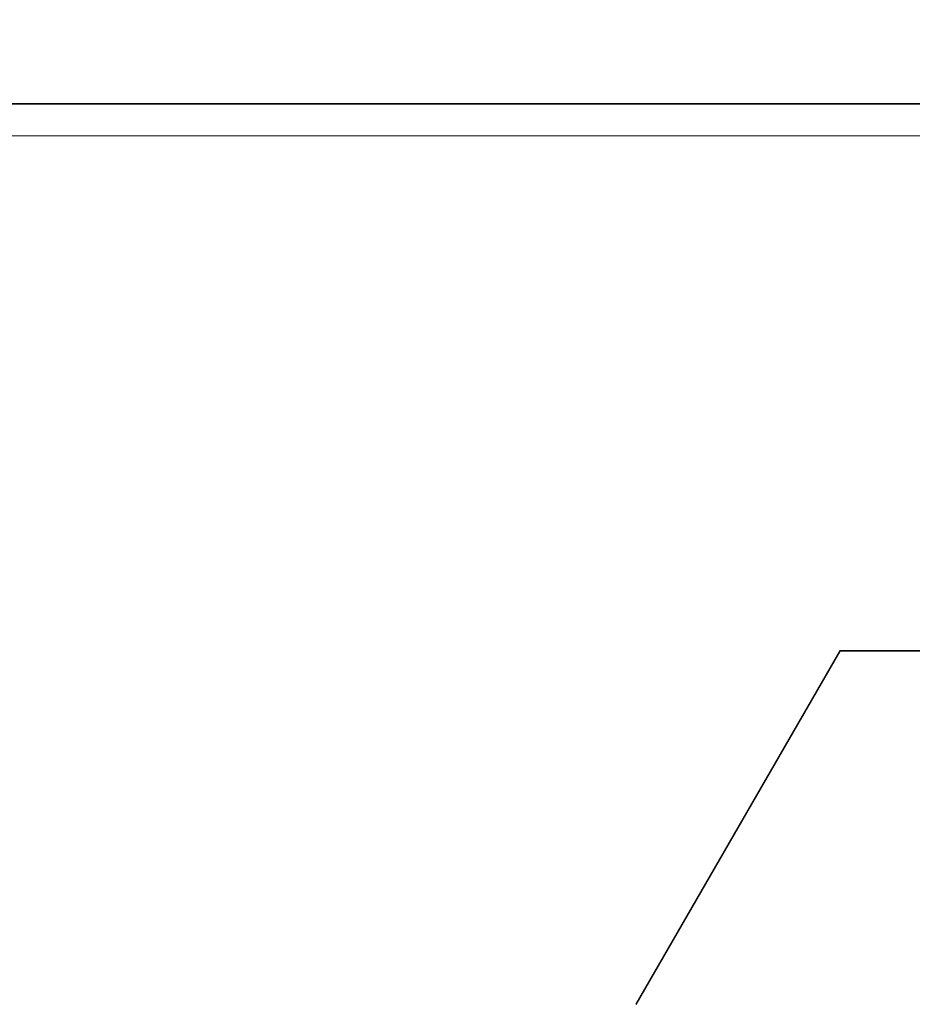
# Model space of a CAD drawing. Extents: x 0 to 60.2, y -1.2 to 81.5.
# Drawn here: x 8.9 to 9.1, y 18.7 to 18.9 of the extents above; entities that cross this region are included whole.
import ezdxf

# ---------------------------------------------------------------- set-up
doc = ezdxf.new("R2010")
doc.units = 0
doc.header["$MEASUREMENT"] = 0
doc.header["$PDMODE"] = 2
doc.layers.get('0').update_dxf_attribs({"linetype": 'CONTINUOUS'})
doc.layers.get('Defpoints').update_dxf_attribs({"linetype": 'CONTINUOUS'})
for name, color, linetype, lineweight in [('Dimension', 2, 'CONTINUOUS', 15), ('GLASS', 121, 'CONTINUOUS', 9), ('Object', 7, 'CONTINUOUS', 30)]:
    doc.layers.add(name, color=color, linetype=linetype, lineweight=lineweight)
doc.styles.get("Standard").update_dxf_attribs({"font": 'ARIAL.TTF'})
doc.dimstyles.new('Nabco Dimension Arch Style - Autocad', dxfattribs={"dimscale": 2, "dimtxt": 0.375, "dimasz": 0.37, "dimexe": 0.06, "dimexo": 0.06, "dimgap": 0.06, "dimtad": 0, "dimdec": 4, "dimzin": 4, "dimdsep": 46, "dimlunit": 5, "dimtxsty": 'Standard', "dimcen": 0, "dimclrd": 256, "dimclre": 256, "dimclrt": 256, "dimadec": 1, "dimazin": 1, "dimtm": 1e-09, "dimtfac": 1, "dimtdec": 4, "dimtofl": 0, "dimtmove": 0, "dimatfit": 3, "dimfxl": 0, "dimfrac": 2, "dimtolj": 1, "dimtzin": 4, "dimlwd": -1, "dimlwe": -1, "dimarcsym": 0})

# ---------------------------------------------------------------- blocks, each defined once
blk = doc.blocks.new('*D22')
at = {"layer": 'Defpoints', "color": 0}
for p in [(6.50312, 18.97021), (6.31512, 17.71911), (6.50312, 15.1436)]:
    blk.add_point(p, dxfattribs=at)
at = {"layer": 'Dimension'}
for p, q in [((6.50312, 18.85021), (6.50312, 15.0236)), ((6.31512, 17.59911), (6.31512, 15.0236)), ((5.57512, 15.1436), (4.83512, 15.1436)), ((7.24312, 15.1436), (8.08223, 15.1436))]:
    blk.add_line(p, q, dxfattribs=at)
for points in [[(5.57512, 15.26694), (5.57512, 15.02027), (6.31512, 15.1436)], [(7.24312, 15.26694), (7.24312, 15.02027), (6.50312, 15.1436)]]:
    blk.add_solid(points, dxfattribs=at)
at = {"layer": 'Dimension', "insert": (8.85127, 15.1436), "char_height": 0.5, "attachment_point": 5}
blk.add_mtext('\\A1;3/16\\P [5]', dxfattribs=at)
blk = doc.blocks.new('GLSTOP')
for p, q in [((-0.59738, 0.19709), (-0.57052, 0.24362)), ((-0.59738, 0.19707), (-0.57052, 0.24359)), ((-0.66738, 0.19709), (-0.59737, 0.19709)), ((-0.66738, 0.19707), (-0.59737, 0.19707)), ((-0.42111, 0.12502), (-0.77053, 0.12502)), ((-0.77053, 0.12502), (-0.42111, 0.12502))]:
    blk.add_line(p, q)
blk = doc.blocks.new('EST')
at = {"rotation": 180}
blk.add_blockref('GLSTOP', (1.95216, -0.0603), dxfattribs=at)

msp = doc.modelspace()

# ---------------------------------------------------------------- linework, layer by layer
at = {"layer": 'GLASS'}
msp.add_line((8.87786, 18.84308), (9.65565, 18.84308), dxfattribs=at)

# ---------------------------------------------------------------- block references
at = {"layer": 'Object'}
msp.add_blockref('EST', (6.50319, 19.03265), dxfattribs=at)

# ---------------------------------------------------------------- dimensions: what is measured, and where the dimension line sits
at = {"layer": 'Dimension'}
dim = msp.add_linear_dim(base=(6.50312, 15.1436), p1=(6.31512, 17.71911), p2=(6.50312, 18.97021), dimstyle='Nabco Dimension Arch Style - Autocad', override={"dimtxt": 0.25, "dimpost": '\\X'}, dxfattribs=at)
dim.commit()
dim.dimension.update_dxf_attribs({"geometry": '*D22', "text_midpoint": (8.85127, 15.1436), "dimtype": 160})

doc.saveas('drawing.dxf')
